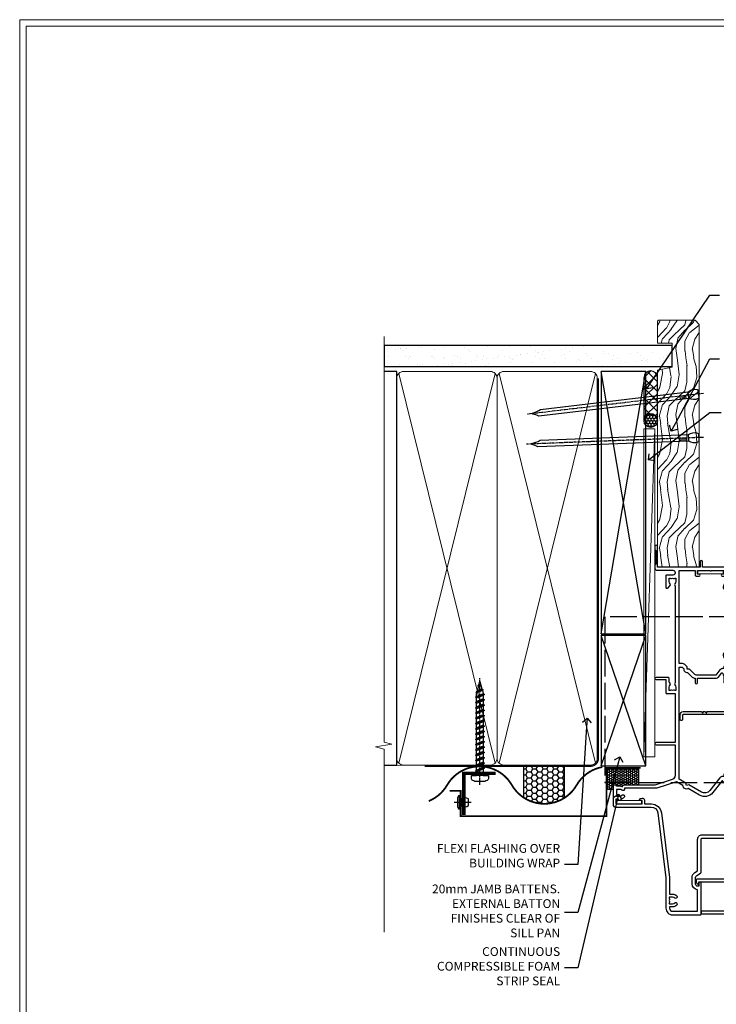
# Model space of a CAD drawing. Extents: x 2886 to 19047, y 28463 to 29865.
# Drawn here: x 16087 to 16404, y 28968 to 29416 of the extents above; entities that cross this region are included whole.
import ezdxf
from ezdxf import colors
from ezdxf.entities.mleader import LeaderData, LeaderLine
from ezdxf.math import Vec2, Vec3

# ---------------------------------------------------------------- set-up
doc = ezdxf.new("R2010")
doc.units = 0
for name, pattern in [('ACAD_ISO02W100', [15, 12, -3]), ('CENTER', [2, 1.25, -0.25, 0.25, -0.25]), ('Dashed', [564.444447, 282.222223, -282.222223])]:
    doc.linetypes.add(name, pattern=pattern)
doc.layers.get('Defpoints').update_dxf_attribs({"color": 8})
doc.layers.add('Aluminium Systems Ltd Joinery Detail', color=7, linetype='Continuous')
doc.layers.add('Aluminium Systems Ltd Notes', color=7, linetype='Continuous')
doc.layers.add('HARDWARE', color=8, linetype='Continuous', lineweight=5)
doc.layers.add('Viewport', color=7, linetype='Continuous', plot=False)
doc.styles.get("Standard").update_dxf_attribs({"font": 'arial.ttf'})

# ---------------------------------------------------------------- blocks, each defined once
blk = doc.blocks.new('Nail 75 JH')
at = {"linetype": 'CENTER'}
blk.add_line((0, 2.3), (0, -78.26), dxfattribs=at)
for p, q in [((1.5, -4.49), (-1.5, -4.49)), ((1.5, -5.73), (0.13, -5.73)), ((1.5, -6.6), (0.13, -6.6)), ((1.5, -7.47), (0.13, -7.47)), ((1.5, -8.34), (0.13, -8.34))]:
    blk.add_line(p, q)
blk.add_lwpolyline([(-1.5, -4.49, -0.247527), (-2.06, -0.36, -0.331135), (-1.58, 0), (1.58, 0, -0.331135), (2.06, -0.36, -0.247527), (1.5, -4.49), (1.5, -73.21, 0.124564), (0.28, -75.97), (-0.25, -75.97, 0.101255), (-1.5, -72.05)], format="xyb", close=True)
blk = doc.blocks.new('Vertical Profiled Metal DF F1B Liner Stacker')
at = {"layer": 'Aluminium Systems Ltd Joinery Detail'}
h = blk.add_hatch(dxfattribs=at)
h.set_pattern_fill('HONEY', color=256, scale=0.25)
h.set_pattern_definition([(9e-15, (-1360.79265, -579.3694), (1.190625, 0.68740766), [0.79375, -1.5875]), (120, (-1360.79265, -579.3694), (-1.190625, 0.68740767), [0.79375, -1.5875]), (60, (-1360.79265, -579.3694), (3e-09, 1.37481533), [-1.5875, 0.79375])])
h.paths.add_polyline_path([(131.33, 2.07, 1), (137.33, 2.07, 1)])
h = blk.add_hatch(dxfattribs=at)
h.set_pattern_fill('ANSI37', color=256)
h.set_pattern_definition([(45, (-1360.7926, -579.3694), (-2.245064, 2.245064), []), (135, (-1360.7926, -579.3694), (-2.245064, -2.245064), [])])
h.paths.add_polyline_path([(153.99, -0.93, 1), (153.99, 5.07), (134.55, 5.07, -1), (134.55, -0.93)])
at = {"layer": 'Aluminium Systems Ltd Joinery Detail', "lineweight": 5}
h = blk.add_hatch(dxfattribs=at)
h.set_pattern_fill('WOOD-3', color=256, scale=97.5, angle=30, style=0, pattern_type=2)
h.set_pattern_definition([(4.7636, (581.9365, -7171.962), (-330.0000284, -29.999746), [3.61248, -357.63537]), (348.6901, (585.5365, -7171.662), (120.0000226, -29.999929), [4.58913, -148.38147]), (315, (590.037, -7172.562), (-3e-14, -30.00001), [3.39411, -39.03228]), (313.1524, (592.4365, -7174.9621), (420.00008502, -449.99992613), [6.57951, -651.37185]), (347.0054, (596.9365, -7179.762), (-270.000023, 59.9999273), [4.00251, -396.24741]), (9e-15, (600.837, -7180.662), (30, -30), [7.5, -22.5]), (9.4623, (608.3365, -7180.662), (-150.0000232, -29.9999442), [3.64965, -178.83321]), (5.7106, (581.9365, -7180.062), (-269.9999827, -30.0000394), [3.01497, -298.48131]), (9e-15, (584.937, -7179.762), (30, -30), [4.5, -25.5]), (331.6992, (589.4365, -7179.762), (329.9998536, -180.0002662), [4.42944, -438.51525]), (307.875, (593.3365, -7181.862), (-120.0000559, 149.999973), [6.84105, -335.21157]), (320.7106, (597.5365, -7187.262), (180.0000192, -149.99998896), [4.26381, -422.11632]), (353.6598, (600.8365, -7189.962), (239.9999821, -30.0000474), [5.43324, -266.22831]), (11.8887, (606.2365, -7190.5621), (-419.99991903, -90.00031606), [5.82495, -576.66969]), (6.7098, (581.9365, -7189.362), (270.00002993, 29.99981644), [5.13516, -508.3821]), (356.6335, (587.0365, -7188.762), (479.99997966, -30.0003289), [5.10882, -505.77279]), (326.3099, (592.1365, -7189.062), (-59.999987, 30.00004), [5.40834, -102.75822]), (312.5104, (596.6365, -7192.062), (299.99972155, -330.0002602), [4.88364, -483.48096]), (345.0686, (599.9365, -7195.662), (330.00001605, -89.9999086), [4.65726, -461.06799]), (9e-15, (604.437, -7196.862), (30, -30), [3.6, -26.4]), (12.9946, (608.0365, -7196.862), (270.000023, 59.9999273), [4.00251, -396.24741]), (9e-15, (591.237, -7166.862), (30, -30), [0, -30]), (136.8476, (595.4365, -7171.3621), (449.99992613, -420.00008502), [6.57951, -651.37185]), (153.4349, (590.637, -7196.862), (-29.999975, 30.00004), [2.68329, -64.39875]), (171.8699, (588.2365, -7195.662), (-179.9999933, 29.9999807), [4.24263, -207.88938]), (203.1986, (584.0365, -7195.062), (-149.999992, -60.0000398), [2.28474, -226.18845]), (333.4349, (595.437, -7171.362), (29.999975, -30.00004), [3.35409, -63.72795]), (353.2902, (598.4365, -7172.862), (-270.00002993, 29.99981644), [5.13516, -508.3821]), (10.1247, (603.5365, -7173.4621), (509.99996369, 90.00025766), [8.53287, -844.75488]), (10.3048, (581.9365, -7168.662), (180.0000288, 29.9998463), [3.35409, -332.05608]), (344.4759, (585.2365, -7168.0621), (-330.00003074, 89.99993333), [5.60445, -554.84178]), (317.1211, (590.6365, -7169.5621), (-390.0000238, 359.9999926), [5.7315, -567.41769]), (325.3048, (594.8365, -7173.462), (299.99982777, -210.0002583), [4.74342, -469.59822]), (350.5377, (598.7365, -7176.162), (150.0000232, -29.9999442), [5.47449, -177.0084]), (6.5819, (604.1365, -7177.0621), (-510.00004314, -59.99960101), [7.85175, -777.3234]), (8.1301, (581.9365, -7176.162), (-179.9999933, -29.9999807), [4.24263, -207.88938]), (348.6901, (586.1365, -7175.562), (120.0000226, -29.999929), [4.58913, -148.38147]), (317.4896, (590.6365, -7176.462), (-330.0002602, 299.99972155), [4.88364, -483.48096]), (315, (594.237, -7179.762), (-3e-14, -30.00001), [5.51544, -36.91098]), (342.646, (598.1365, -7183.662), (-390.00006057, 119.99983507), [5.02893, -497.86272]), (3.3665, (602.9365, -7185.162), (-479.99997966, -30.0003289), [5.10882, -505.77279]), (17.1027, (608.0365, -7184.862), (300.0000519, 89.9998648), [4.08045, -403.96368]), (8.7462, (581.9365, -7183.662), (209.9999801, 30.0001259), [3.94587, -390.64251]), (345.0686, (585.8365, -7183.062), (330.00001605, -89.9999086), [4.65726, -461.06799]), (327.9946, (590.3365, -7184.262), (-149.9999683, 90.0000332), [5.6604, -277.35906]), (310.1009, (595.1365, -7187.2621), (-329.9999418, 390.00005789), [7.45185, -737.7327]), (344.0546, (599.9365, -7192.962), (-120.0000038, 29.9999967), [4.36806, -214.03524]), (6.009, (604.1365, -7194.1621), (299.99999253, 29.99997952), [5.7315, -567.41769]), (23.1986, (609.8365, -7193.562), (149.999992, 60.0000398), [2.28474, -226.18845]), (9.4623, (581.9365, -7192.662), (-150.0000232, -29.9999442), [3.64965, -178.83321]), (349.992, (585.5365, -7192.062), (329.99998664, -60.00010416), [5.17881, -512.7015]), (322.5946, (590.6365, -7192.9621), (389.99977395, -300.00029858), [6.42027, -635.60775]), (330.9454, (595.7365, -7166.862), (210.0000115, -120.0000008), [3.08868, -305.78022]), (349.2157, (598.4365, -7168.3621), (-479.9999851, 90.0000165), [6.41328, -634.91349]), (7.125, (604.7365, -7169.562), (-210.0000114, -29.9999485), [7.25604, -234.6117])])
h.paths.add_polyline_path([(179.9, -18.14), (178.02, -19.91), (67.77, -19.91), (67.77, -1.03), (157.41, -1.03), (158.75, -7.7), (169.62, -7.7), (169.62, -1.03), (179.46, -1.03), (179.9, -1.45)])
blk.add_line((-18.4, 5.19, 1), (130.61, 0.17), dxfattribs=at)
at = {"layer": 'Aluminium Systems Ltd Joinery Detail'}
for p, q in [((134.55, 5.07, -1), (153.99, 5.07, -1)), ((134.55, -0.93, -1), (153.99, -0.93, -1))]:
    blk.add_line(p, q, dxfattribs=at)
at = {"layer": 'Aluminium Systems Ltd Joinery Detail', "lineweight": 5, "elevation": 1}
blk.add_lwpolyline([(-18.4, 5.19), (130.61, 5.19), (130.61, 0.17), (-18.4, 0.17)], close=True, dxfattribs=at)
at = {"layer": 'Aluminium Systems Ltd Joinery Detail', "lineweight": 5}
blk.add_lwpolyline([(179.56, -1.03), (169.62, -1.03), (169.62, -7.7), (158.75, -7.7), (157.41, -1.03), (67.77, -1.03), (67.77, -19.91), (178.12, -19.91), (180, -18.14), (180, -1.45)], close=True, dxfattribs=at)
at = {"layer": 'Aluminium Systems Ltd Joinery Detail'}
blk.add_circle((134.33, 2.07, -1), 3, dxfattribs=at)
for centre in [(134.55, 2.07, -1), (153.99, 2.07, -1)]:
    blk.add_arc(centre, 3, 270, 90, dxfattribs=at)
for p, rotation in [((126.72, -19.68, 1), 182.1933209426319), ((146.53, -19.59, 1), 186.7683232742153)]:
    blk.add_blockref('Nail 75 JH', p, dxfattribs=dict(at, rotation=rotation))
blk = doc.blocks.new('_Open90')
at = {"color": 0, "linetype": 'ByBlock', "lineweight": -2}
for p, q in [((0, 0), (-1, 0)), ((-0.5, 0.5), (0, 0)), ((0, 0), (-0.5, -0.5))]:
    blk.add_line(p, q, dxfattribs=at)
blk = doc.blocks.new('Rivet')
at = {"linetype": 'CENTER'}
blk.add_line((0, 2.5), (0, -5.5), dxfattribs=at)
blk.add_line((-1.5, -0.8), (1.5, -0.8))
blk.add_lwpolyline([(1.5, 1), (-1.5, 1, 0.181467), (-3, 0.5), (-3, 0), (3, 0), (3, 0.5, 0.181467)], format="xyb", close=True)
blk.add_lwpolyline([(-1.5, 0), (-1.5, -0.8, 0.3125), (-1.5, -4), (1.5, -4, 0.3125), (1.5, -0.8), (1.5, 0)], format="xyb")
blk = doc.blocks.new('WS8G50Pan')
for p, q in [((-2.05, -0.82), (0.75, 0)), ((-1.49, 0), (1.49, 0)), ((-2.05, -3.21), (2.05, -2.01)), ((-2.05, -5.6), (2.05, -4.4)), ((-1.49, -2.79), (1.49, -1.6)), ((-1.49, -3.62), (1.49, -2.43)), ((-1.49, -5.19), (1.49, -3.99)), ((-2.05, -7.99), (2.05, -6.8)), ((-1.49, -6.01), (1.49, -4.82)), ((-1.49, -7.58), (1.49, -6.38)), ((-1.49, -8.4), (1.49, -7.21)), ((-1.49, -9.97), (1.49, -8.77)), ((-2.05, -10.38), (2.05, -9.19)), ((-2.05, -12.77), (2.05, -11.58)), ((-1.49, -10.8), (1.49, -9.6)), ((-1.49, -12.36), (1.49, -11.16)), ((-1.49, -13.19), (1.49, -11.99)), ((-2.05, -15.17), (2.05, -13.97)), ((-2.05, -17.56), (2.05, -16.36)), ((-1.49, -14.75), (1.49, -13.56)), ((-1.49, -15.58), (1.49, -14.38)), ((-1.49, -17.14), (1.49, -15.95)), ((-1.49, -17.97), (1.49, -16.78)), ((-2.05, -19.95), (2.05, -18.75)), ((-2.05, -22.34), (2.05, -21.15)), ((-1.49, -19.54), (1.49, -18.34)), ((-1.49, -20.36), (1.49, -19.17)), ((-1.49, -21.93), (1.49, -20.73)), ((-1.49, -22.75), (1.49, -21.56)), ((-2.05, -24.73), (2.05, -23.54)), ((-2.05, -27.12), (2.05, -25.93)), ((-1.49, -24.32), (1.49, -23.12)), ((-1.49, -25.15), (1.49, -23.95)), ((-1.49, -26.71), (1.49, -25.51)), ((-1.49, -27.54), (1.49, -26.34)), ((-2.05, -29.52), (2.05, -28.32)), ((-2.05, -31.91), (2.05, -30.71)), ((-1.49, -29.1), (1.49, -27.91)), ((-1.49, -29.93), (1.49, -28.73)), ((-1.49, -31.49), (1.49, -30.3)), ((-1.49, -32.32), (1.49, -31.13)), ((-2.05, -34.3), (2.05, -33.1)), ((-2.05, -36.69), (2.05, -35.5)), ((-1.49, -33.89), (1.49, -32.69)), ((-1.49, -34.71), (1.49, -33.52)), ((-1.49, -36.28), (1.49, -35.08)), ((-1.49, -37.1), (1.49, -35.91)), ((-1.43, -38.9), (1.77, -37.97)), ((-1.12, -38.52), (1.39, -37.51)), ((-0.92, -39.27), (1.14, -38.44)), ((-0.23, -40.94), (0.77, -40.65))]:
    blk.add_line(p, q)
at = {"linetype": 'CENTER'}
blk.add_line((0, 4.32), (0, -44.21), dxfattribs=at)
blk.add_lwpolyline([(-1.49, 0), (-3.89, 0), (-3.89, 1.21, -0.269448), (-3.24, 2.32, -0.057509), (-2.24, 2.75, -0.072181), (-1.76, 2.82), (1.76, 2.82, -0.072181), (2.24, 2.75, -0.057509), (3.24, 2.32, -0.269448), (3.89, 1.21), (3.89, 0), (1.49, 0), (1.49, -1.6), (2.05, -2.01), (1.49, -2.43), (1.49, -3.99), (2.05, -4.4), (1.49, -4.82), (1.49, -6.38), (2.05, -6.8), (1.49, -7.21), (1.49, -8.77), (2.05, -9.19), (1.49, -9.6), (1.49, -11.16), (2.05, -11.58), (1.49, -11.99), (1.49, -13.56), (2.05, -13.97), (1.49, -14.38), (1.49, -15.95), (2.05, -16.36), (1.49, -16.78), (1.49, -18.34), (2.05, -18.75), (1.49, -19.17), (1.49, -20.73), (2.05, -21.15), (1.49, -21.56), (1.49, -23.12), (2.05, -23.54), (1.49, -23.95), (1.49, -25.51), (2.05, -25.93), (1.49, -26.34), (1.49, -27.91), (2.05, -28.32), (1.49, -28.73), (1.49, -30.3), (2.05, -30.71), (1.49, -31.13), (1.49, -32.69), (2.05, -33.1), (1.49, -33.52), (1.49, -35.08), (2.05, -35.5), (1.49, -35.91), (1.49, -37.13), (1.39, -37.51), (1.77, -37.97), (1.14, -38.44), (0.67, -40.19), (0.77, -40.65), (0.43, -41.12), (0, -42.71), (-0.92, -39.27), (-1.43, -38.9), (-1.12, -38.52), (-1.49, -37.13), (-1.49, -37.1), (-2.05, -36.69), (-1.49, -36.28), (-1.49, -34.71), (-2.05, -34.3), (-1.49, -33.89), (-1.49, -32.32), (-2.05, -31.91), (-1.49, -31.49), (-1.49, -29.93), (-2.05, -29.52), (-1.49, -29.1), (-1.49, -27.54), (-2.05, -27.12), (-1.49, -26.71), (-1.49, -25.15), (-2.05, -24.73), (-1.49, -24.32), (-1.49, -22.75), (-2.05, -22.34), (-1.49, -21.93), (-1.49, -20.36), (-2.05, -19.95), (-1.49, -19.54), (-1.49, -17.97), (-2.05, -17.56), (-1.49, -17.14), (-1.49, -15.58), (-2.05, -15.17), (-1.49, -14.75), (-1.49, -13.19), (-2.05, -12.77), (-1.49, -12.36), (-1.49, -10.8), (-2.05, -10.38), (-1.49, -9.97), (-1.49, -8.4), (-2.05, -7.99), (-1.49, -7.58), (-1.49, -6.01), (-2.05, -5.6), (-1.49, -5.19), (-1.49, -3.62), (-2.05, -3.21), (-1.49, -2.79), (-1.49, -1.23), (-2.05, -0.82), (-1.49, -0.4)], format="xyb", close=True)
for points in [[(-1.49, -0.4), (0.75, 0), (-1.49, -1.23)], [(0.67, -40.19), (-0.23, -40.94), (0.43, -41.12)]]:
    blk.add_lwpolyline(points)
blk = doc.blocks.new('Vertical Profiled Metal DF Jamb F1B Awning')
at = {"layer": 'Aluminium Systems Ltd Joinery Detail'}
h = blk.add_hatch(dxfattribs=at)
h.set_pattern_fill('HONEY', color=256, scale=0.5)
h.set_pattern_definition([(0, (-143.198, -378.8366), (2.38125, 1.374815), [1.5875, -3.175]), (120, (-143.198, -378.8366), (-2.38125, 1.374815), [1.5875, -3.175]), (60, (-143.198, -378.8366), (5e-09, 2.74963), [-3.175, 1.5875])])
h.paths.add_polyline_path([(-207.03, -335.18), (-207.03, -349.74, 0.295081), (-188.57, -349.97), (-188.57, -335.18)])
h = blk.add_hatch(dxfattribs=at)
h.set_pattern_fill('HONEY', color=256, scale=0.2)
h.set_pattern_definition([(0, (-1173.9753, -707.6041), (0.9525, 0.54992613), [0.635, -1.27]), (120, (-1173.9753, -707.6041), (-0.9525, 0.54992613), [0.635, -1.27]), (60, (-1173.9753, -707.6041), (2e-09, 1.09985226), [-1.27, 0.635])])
h.paths.add_polyline_path([(-161.01, -344.08), (-154.77, -344.08), (-154.79, -336.48), (-168.81, -336.48), (-168.81, -346.09), (-166.31, -346.09), (-166.31, -344.58), (-166.17, -344.22), (-165.81, -344.08), (-165.31, -344.08), (-164.96, -344.22), (-164.81, -344.58), (-164.81, -344.68), (-163.31, -344.68), (-162.36, -344.84), (-161.77, -344.28)])
for p, q in [((-207.03, -335.18, -0.15), (-207.03, -349.74, -0.15)), ((-188.57, -335.18, -0.15), (-188.57, -349.97, -0.15))]:
    blk.add_line(p, q, dxfattribs=at)
at = {"layer": 'Aluminium Systems Ltd Joinery Detail', "const_width": 0.8, "elevation": -0.15}
blk.add_lwpolyline([(-171.23, -335.86, 0.220073), (-182.9, -344.08, -0.57735), (-212.35, -344.08, 0.57735), (-241.79, -344.08, -0.167305), (-250.14, -351.34)], format="xyb", dxfattribs=at)
at = {"layer": 'Aluminium Systems Ltd Joinery Detail', "elevation": -0.15}
for points, const_width in [([(-240.65, -346.74), (-235.65, -346.74), (-235.65, -358.26), (-169.32, -358.26), (-169.32, -336.22), (-153.82, -336.22)], 0.8), ([(-219.65, -338.76), (-234.2, -338.76), (-234.2, -357.66)], 1.6)]:
    blk.add_lwpolyline(points, dxfattribs=dict(at, const_width=const_width))
blk.add_lwpolyline([(-166.31, -346.09), (-168.81, -346.09), (-168.81, -336.48), (-154.79, -336.48), (-154.77, -344.08)], dxfattribs=at)
at = {"layer": 'Aluminium Systems Ltd Joinery Detail'}
for name, p, rotation in [('WS8G50Pan', (-226.88, -339.65, -0.15), 180), ('Rivet', (-236.1, -351.9, -0.15), 90)]:
    blk.add_blockref(name, p, dxfattribs=dict(at, rotation=rotation))
blk = doc.blocks.new('Page Layout')
at = {"layer": 'Aluminium Systems Ltd Joinery Detail', "color": 8, "lineweight": 5}
blk.add_lwpolyline([(0, 730.13), (0, 0), (553.08, 0), (553.08, 730.13)], close=True, dxfattribs=at)
blk = doc.blocks.new('BS020-Comp')
blk.add_lwpolyline([(0.4, -0.85), (-0.35, -0.85), (-0.35, -0.36, 0.221673), (-0.44, -0.17, -0.187564), (-1.14, 1.1), (-1.45, 3.52, 0.936585), (-2.45, 3.45), (-2.45, 1.36, 0.241598), (-0.75, -1.95, 0.241598), (-2.45, -5.26), (-2.45, -7.35, 0.936585), (-1.45, -7.42), (-1.14, -5, -0.187564), (-0.44, -3.73, 0.221673), (-0.35, -3.54), (-0.35, -3.05), (0.4, -3.05)], format="xyb", close=True)
blk.add_lwpolyline([(0.4, -3.05), (1.15, -3.05), (1.15, -4.1, 0.414214), (1.4, -4.35), (1.7, -4.35, 0.414214), (1.95, -4.1), (1.95, 0.2, 0.414214), (1.7, 0.45), (1.4, 0.45, 0.414214), (1.15, 0.2), (1.15, -0.85), (0.4, -0.85)], format="xyb")
blk = doc.blocks.new('GW040')
blk.add_lwpolyline([(-0.25, 2.35), (0.2, 2.35), (0.2, -0.2), (-0.35, -0.2, 0.609409), (-0.55, -0.59), (0.2, -1.65), (0.2, -7.52, 0.702362), (0.91, -7.77), (2.76, -5.94), (5.07, -4, 0.8391), (4.73, -3.4), (2.76, -4.12), (2.76, -2.82), (5.07, -0.88, 0.8391), (4.73, -0.28), (2.76, -1), (2.76, 0.58, -0.334595), (4.21, 2.5), (4.66, 2.63, 0.310508), (4.8, 2.8), (4.9, 3.93, 0.452117), (4.69, 4.15, 0.058319), (-0.46, 3.34, 0.336231), (-0.75, 2.95), (-0.75, 2.85, 0.414214)], format="xyb", close=True)
blk = doc.blocks.new('PB69750-4B')
for p, q in [((-1.75, 0.5), (-3.32, 7.32)), ((-1.43, 0.5), (-2.72, 7.38)), ((-1.11, 0.5), (-2.12, 7.43)), ((-0.8, 0.5), (-1.52, 7.46)), ((-0.48, 0.5), (-0.91, 7.49)), ((-0.16, 0.5), (-0.3, 7.5)), ((0.16, 0.5), (0.3, 7.5)), ((0.48, 0.5), (0.91, 7.49)), ((0.8, 0.5), (1.52, 7.46)), ((1.11, 0.5), (2.12, 7.43)), ((1.43, 0.5), (2.72, 7.38)), ((1.75, 0.5), (3.32, 7.32))]:
    blk.add_line(p, q)
blk.add_lwpolyline([(-3.45, 0), (3.45, 0), (3.45, 0.5), (-3.45, 0.5)], close=True)
blk = doc.blocks.new('SH270B')
blk.add_blockref('PB69750-4B', (0, 0))
blk = doc.blocks.new('10P313')
for points in [[(-4.25, 76.39, -0.377964), (-4.25, 76.91), (-4.25, 82.9), (-5.25, 82.9, -0.414214), (-5.45, 83.1), (-5.45, 83.21, -0.211645), (-5.38, 83.36), (-4.45, 84.21), (-4.45, 84.25), (-5.25, 84.25, -0.414214), (-5.45, 84.45), (-5.45, 84.95, -0.414214), (-5.25, 85.15), (-4.25, 85.15), (-4.25, 85.95, -0.414214), (-4.05, 86.15), (-2.95, 86.15, -0.414214), (-2.75, 85.95), (-2.75, 0.15, -0.058283), (-3.51, -6.31, -0.34754), (-5.45, -7.85), (-5.75, -7.85, -0.606362), (-6.41, -6.59, 0.276293), (-5.54, 5.67, 0.282706), (-7.95, 7.15), (-33.95, 7.15, 0.282706), (-36.36, 5.67, 0.276293), (-35.49, -6.59, -0.606362), (-36.15, -7.85), (-36.45, -7.85, -0.34754), (-38.39, -6.31, -0.058283), (-39.15, 0.15), (-39.15, 85.85, -0.414214), (-38.85, 86.15), (-35.95, 86.15, -0.414214), (-35.45, 85.65), (-35.45, 84.35, -1), (-36.35, 84.35), (-36.35, 85.15), (-37.85, 85.15), (-37.85, 79.65), (-36.35, 79.65), (-36.35, 80.45, -1), (-35.45, 80.45), (-35.45, 79.65, -0.414214), (-36.45, 78.65), (-37.85, 78.65), (-37.85, 77.04, -0.774597), (-37.85, 76.26), (-37.85, 71.15), (-37.65, 66.15), (-4.75, 66.15, 0.414214), (-4.25, 66.65)], [(-7.95, 8.75), (-33.95, 8.75, 0.210995), (-37.13, 7.35, -0.685082), (-37.65, 7.55), (-37.65, 64.15, -0.414214), (-37.15, 64.65), (-4.75, 64.65, -0.414214), (-4.25, 64.15), (-4.25, 7.55, -0.685082), (-4.77, 7.35, 0.210995)]]:
    blk.add_lwpolyline(points, format="xyb", close=True)
blk = doc.blocks.new('10C303')
blk.add_lwpolyline([(-16.75, 0.6), (-16.75, -20, -0.414214), (-17.25, -20.5), (-18.12, -20.5, -0.198912), (-18.47, -20.35), (-19.06, -19.76, -0.668179), (-18.85, -19.25), (-18.15, -19.25, 0.414214), (-17.95, -19.05), (-17.95, 0.6), (-31.25, 0.6), (-31.25, -18, -0.414214), (-31.45, -18.2), (-32.25, -18.2, -0.414214), (-32.45, -18), (-32.45, 1.6, -0.414214), (-32.25, 1.8), (-0.75, 1.8, -0.414214), (-0.55, 1.6), (-0.55, -4.6, -1), (-1.75, -4.6), (-1.75, 0.6)], format="xyb", close=True)
blk = doc.blocks.new('GT001')
blk.add_lwpolyline([(0.05, 11.75), (1.45, 11.75), (1.45, 0.25), (0.05, 0.25)], close=True)
blk = doc.blocks.new('10C301')
for p, q in [((1.05, 0.27), (-0.16, -0.94)), ((0.5, 1.65), (0.5, 1.35)), ((41.25, 2.15), (0.65, 2.15)), ((1, 0.85), (1.05, 0.85)), ((1.05, 0.85), (1.05, 0.27)), ((1.95, 0.27), (1.95, 0.75)), ((1.95, 0.75), (27.2, 0.75)), ((27.5, 0.45), (27.5, -26.05)), ((28.8, -15.25), (28.8, 0.45)), ((29.1, 0.75), (40.4, 0.75)), ((40.4, 0.75), (40.4, -0.08)), ((41.4, -0.23), (41.4, 1.65)), ((-0.21, -1.3), (0.56, -2.64)), ((0.8, -1.25), (1.69, -0.36)), ((1.34, -2.19), (0.8, -1.25)), ((41.35, -3.45), (40.12, -5.58)), ((40.69, -0.79), (41.35, -1.45)), ((40.9, -6.03), (42.21, -3.76)), ((41.35, -1.45), (41.35, -3.45)), ((42.16, -0.99), (41.4, -0.23)), ((42.25, -3.61), (42.25, -1.2)), ((28.2, -15.55), (28.2, -15.25)), ((28.2, -15.25), (28.8, -15.25)), ((28.8, -16.15), (28.2, -15.55)), ((28.2, -17.25), (28.2, -16.95)), ((28.2, -16.95), (28.8, -16.95)), ((28.8, -17.85), (28.2, -17.25)), ((28.8, -16.95), (28.8, -16.15)), ((28.8, -26.05), (28.8, -17.85)), ((27.2, -26.35), (25.2, -26.35)), ((25.2, -27.35), (27.5, -27.35))]:
    blk.add_line(p, q)
for centre, radius, start, end in [((0.65, 1.95), 0.2, 90, 199.4712), ((-0.2, 1.65), 0.7, 360, 19.4712), ((1, 1.35), 0.5, 180, 270), ((1.05, 0.27), 0.9, 315, 0), ((27.2, 0.45), 0.3, 0, 90), ((29.1, 0.45), 0.3, 90, 180), ((41.25, 1.95), 0.2, 340.5288, 90), ((42.1, 1.65), 0.7, 160.5288, 180), ((-1.71, -4.44), 0.3, 83.7703, 202.9467), ((-1.45, -2.05), 2.1, 263.7703, 343.638), ((-1.45, -2.05), 3, 275.2159, 343.638), ((0.05, -1.15), 0.3, 135, 210), ((0.56, -2.64), 0.9, 343.638, 30), ((41.4, -0.08), 1, 180, 225), ((41.95, -1.2), 0.3, 0, 45), ((41.95, -3.61), 0.3, 330, 0), ((-1.25, -4.24), 0.8, 202.9467, 275.2159), ((40.51, -5.8), 0.45, 150, 330), ((25.2, -26.85), 0.5, 90, 270), ((27.2, -26.05), 0.3, 270, 0), ((27.5, -26.05), 1.3, 270, 0)]:
    blk.add_arc(centre, radius, start, end)
blk = doc.blocks.new('10F304-22585')
at = {"flags": 128}
for points in [[(109.66, 9.8, -0.198401), (108.63, 10.3), (106, 10.3, -0.414214), (105, 11.3), (105, 12.45, -1), (105.9, 12.45), (105.9, 11.3), (108.25, 11.3), (108.25, 12.75, -1), (108.25, 14.05), (108.25, 16.25, -1), (108.25, 17.55), (108.25, 19), (105.9, 19), (105.9, 17.85, -1), (105, 17.85), (105, 19.5, -0.414214), (105.5, 20), (112.5, 20, -0.414214), (113, 19.5), (113, 17.85, -1), (112.1, 17.85), (112.1, 19), (109.75, 19), (109.75, 17.55, -1), (109.75, 16.25), (109.75, 14.05, -1), (109.75, 12.75), (109.75, 11.3), (112.1, 11.3), (112.1, 12.45, -1), (113, 12.45), (113, 10.5, -0.414214), (112.8, 10.3), (111.9, 10.3), (111.9, 9.71, -0.230868), (111.32, 8.53), (109, 6.71), (109, -2.22, 0.198912), (109.29, -2.93), (111.64, -5.28), (111.64, -6.41), (112.77, -6.41), (113.81, -7.45, -0.198912), (114.25, -8.51), (114.25, -10), (156.5, -10), (156.5, -2.7), (154.5, -2.7, -0.414214), (154, -2.2), (154, -0.9, -1), (154.8, -0.9), (154.8, -1.7), (156.5, -1.7), (156.5, 3.9, -0.499995), (156.5, 4.7), (156.5, 10.3), (154.8, 10.3), (154.8, 9.5, -1), (154, 9.5), (154, 12.45, -1), (154.9, 12.45), (154.9, 11.3), (156.6, 11.3), (156.6, 19), (154.9, 19), (154.9, 17.85, -1), (154, 17.85), (154, 19.5, -0.414214), (154.5, 20), (157.5, 20, -0.414214), (158, 19.5), (158, 0.6), (160.5, 0.6, -1), (160.5, -0.4), (158, -0.4), (158, -19.8), (167.4, -19.8, -1), (167.4, -21), (166.12, -21, -0.198912), (165.91, -20.91), (165.6, -20.6), (159.4, -20.6), (159.09, -20.91, -0.198912), (158.88, -21), (157.6, -21, -0.414214), (156.6, -20), (156.6, -12.8, 0.414214), (155.6, -11.8), (155.4, -11.8, 0.414214), (154.4, -12.8), (154.4, -15.7, -0.414214), (154.1, -16), (148.8, -16, -0.414214), (148.5, -15.7), (148.5, -15.41, -0.199518), (148.65, -15.05), (149.55, -14.15, -0.395302), (150.51, -14.13, 0.182676), (151.5, -14.5), (153, -14.5), (153, -14.13, -0.241744), (152.91, -13.5, 0.171573), (152.91, -12.5, -0.241744), (153, -11.87), (153, -11.5), (151.5, -11.5, 0.182676), (150.51, -11.88, -0.421411), (149.51, -11.8), (105.49, -11.8, -0.421411), (104.49, -11.88, 0.182676), (103.5, -11.5), (102, -11.5), (102, -11.87, -0.241744), (102.09, -12.5, 0.171573), (102.09, -13.5, -0.241744), (102, -14.13), (102, -14.5), (103.5, -14.5, 0.182676), (104.49, -14.13, -0.395302), (105.45, -14.15), (105.8, -14.5), (107.4, -14.5, -0.414214), (107.9, -15), (107.9, -20.5, -1), (106.9, -20.5), (106.9, -16), (100.9, -16, -0.414214), (100.6, -15.7), (100.6, -11.8), (78.3, -11.8), (78.3, -20.45, -1), (77.2, -20.45), (77.2, -11.8), (63.41, -11.8, 0.325988), (61.5, -13.19), (59, -21), (59, -34.68, -0.260614), (58.24, -36.04, -0.084234), (58.4, -37), (58.4, -38.5), (58.5, -38.5, -0.414214), (59, -39), (59, -39.5, -0.414214), (58.5, -40), (50, -40, -0.414214), (49, -39), (49, -22.65, 0.378866), (46.37, -19.68), (16.73, -16.04, 0.030553), (16.12, -16), (3, -16, -0.414214), (0, -13), (0, -0.3, -0.414214), (0.3, 0), (14.5, 0, -1), (14.5, -1), (13, -1), (13, -1.5, 0.414214), (14, -2.5), (16.98, -2.5, 0.267949), (17.85, -2), (18.86, -0.25, -0.267949), (19.29, 0), (34.3, 0, 0.414214), (34.8, 0.5), (34.8, 12.5), (33.5, 12.5, -0.414214), (32.5, 13.5), (32.5, 14.3, -1), (33.4, 14.3), (33.4, 13.5), (34.9, 13.5), (34.9, 19), (33.4, 19), (33.4, 18.2, -1), (32.5, 18.2), (32.5, 19.5, -0.414214), (33, 20), (63.5, 20, -0.414214), (64, 19.5), (64, 17.85, -1), (63.1, 17.85), (63.1, 19), (61.4, 19), (61.4, 11.3), (63.1, 11.3), (63.1, 12.45, -1), (64, 12.45), (64, 10.5, -0.414214), (63.8, 10.3), (62.9, 10.3), (62.9, 9.71, -0.230868), (62.32, 8.53), (56.51, 3.99, 0.373885), (55.76, 0.12), (59.04, -5.56), (58.75, -6.66), (59.84, -6.95), (61.6, -10), (112.55, -10), (112.55, -8.59), (111.86, -7.9, -0.5), (110.16, -6.2), (108.09, -4.13, -0.198912), (107.5, -2.71), (107.5, -2.7), (105.5, -2.7, -1), (105.5, -1.7), (107.5, -1.7), (107.5, 6.71, -0.230868), (108.08, 7.9), (109.83, 9.27, 0.691772)], [(46.36, -18.06), (16.92, -14.45, 0.030553), (16.12, -14.4), (9.4, -14.4), (9.4, -13, 0.182676), (8.68, -11.08, 1), (7.63, -12.01, -0.182676), (8, -13), (8, -14.5), (7.63, -14.5, 0.241744), (7, -14.41, -0.171573), (6, -14.41, 0.241744), (5.37, -14.5), (5, -14.5), (5, -13, -0.182676), (5.38, -12.01, 1), (4.33, -11.08, 0.182676), (3.6, -13), (3.6, -14.4), (3, -14.4, -0.414214), (1.6, -13), (1.6, -1.6), (11.4, -1.6, 0.40299), (14, -4.1), (16.98, -4.1, 0.267949), (19.23, -2.8), (19.92, -1.6), (34.3, -1.6, 0.414214), (36.4, 0.5), (36.4, 18.4), (59.8, 18.4), (59.8, 11.3, 0.289788), (60.71, 9.85, -0.557988), (60.77, 9.35), (55.52, 5.25, 0.373885), (54.37, -0.68), (57.36, -5.86, 0.57735), (58.75, -8.26), (60.46, -11.22), (57.6, -20.13), (57.6, -34.68, -0.499277), (57.34, -34.87, 0.750393), (56.63, -36.01, -0.182676), (57, -37), (57, -38.5), (56.63, -38.5, 0.241744), (56, -38.41, -0.171573), (55, -38.41, 0.241744), (54.37, -38.5), (54, -38.5), (54, -37, -0.182676), (54.38, -36.01, 1), (53.33, -35.08, 0.138234), (52.64, -36.5), (52.4, -36.5, 1), (52.4, -37.5), (52.6, -37.5), (52.6, -38.8), (50.4, -38.8), (50.4, -26.8), (52.02, -26.8), (51.91, -27.41, 1), (52.89, -27.59), (53.02, -26.86, 0.466308), (52.13, -25.8), (50.4, -25.8), (50.4, -22.63, 0.378866)]]:
    blk.add_lwpolyline(points, format="xyb", close=True, dxfattribs=at)
blk = doc.blocks.new('F1 STKD Projected Jamb')
h = blk.add_hatch()
h.set_pattern_fill('ANSI37', color=251, scale=12)
h.set_pattern_definition([(45, (11.385, 0.2), (-1.06066, 1.06066), []), (135, (11.385, 0.2), (-1.06066, -1.06066), [])])
edge = h.paths.add_edge_path()
edge.add_line((110.11, -97.81), (110.11, -81.81))
edge.add_line((110.11, -81.81), (107.11, -81.81))
edge.add_line((107.11, -81.81), (106.11, -80.81))
edge.add_arc((66.11, -89.81), 41, -12.6804, 12.6804, ccw=False)
edge.add_line((106.11, -98.81), (107.11, -97.81))
edge.add_line((107.11, -97.81), (110.11, -97.81))
for p, q in [((107.11, -77.81), (106.11, -78.81)), ((106.11, -78.81), (106.11, -80.81)), ((134.82, -77.81), (107.11, -77.81)), ((106.11, -80.81), (107.11, -81.81)), ((107.11, -81.81), (134.82, -81.81)), ((107.11, -97.81), (106.11, -98.81)), ((134.82, -97.81), (107.11, -97.81)), ((106.11, -98.81), (106.11, -100.81)), ((106.11, -100.81), (107.11, -101.81)), ((107.11, -101.81), (134.82, -101.81))]:
    blk.add_line(p, q)
at = {"color": 4}
for p, q in [((107.11, -78.81), (134.82, -78.81)), ((107.11, -79.81), (134.82, -79.81)), ((107.11, -80.81), (134.82, -80.81)), ((107.11, -98.81), (134.82, -98.81)), ((107.11, -99.81), (134.82, -99.81)), ((107.11, -100.81), (134.82, -100.81))]:
    blk.add_line(p, q, dxfattribs=at)
at = {"color": 251}
for p, q in [((116.11, -81.81), (110.11, -97.81)), ((116.11, -97.81), (110.11, -81.81))]:
    blk.add_line(p, q, dxfattribs=at)
blk.add_lwpolyline([(110.11, -81.81), (110.11, -97.81), (116.11, -97.81), (116.11, -81.81)], close=True)
blk.add_arc((66.11, -89.81), 41, 347.3196, 12.6804)
at = {"layer": 'Aluminium Systems Ltd Joinery Detail'}
for p, q in [((33.61, -64.81), (134.82, -64.81)), ((117.91, -71.11), (134.82, -71.11)), ((117.91, -71.11), (134.82, -71.11)), ((87.81, -107.51), (134.82, -107.51)), ((117.81, -107.51), (134.82, -107.51)), ((14.31, -222.31), (134.82, -222.31))]:
    blk.add_line(p, q, dxfattribs=at)
at = {"layer": 'Aluminium Systems Ltd Joinery Detail', "linetype": 'Continuous', "lineweight": 9}
blk.add_lwpolyline([(134.82, -234.76), (134.82, -92.37), (137.68, -91.51), (132.04, -91.26), (134.82, -90.35), (134.82, -44.98)], dxfattribs=at)
at = {"color": 0, "xscale": -1, "rotation": 270}
blk.add_blockref('10F304-22585', (14.11, -222.81), dxfattribs=at)
at = {"xscale": -1, "rotation": 270}
for name, p in [('10P313', (31.96, -68.36)), ('10C301', (31.96, -159.26)), ('10C303', (32.31, -189.86))]:
    blk.add_blockref(name, p, dxfattribs=at)
at = {"layer": 'HARDWARE', "xscale": -1}
for name, p, rotation in [('GT001', (12.41, -67.91), 270), ('SH270B', (29.26, -66.31), 180), ('GT001', (-24.69, -172.35), 270)]:
    blk.add_blockref(name, p, dxfattribs=dict(at, rotation=rotation))
at = {"layer": 'HARDWARE', "transparency": 33554687, "xscale": -1, "rotation": 180}
blk.add_blockref('SH270B', (29.26, -66.31), dxfattribs=at)
at = {"layer": 'HARDWARE', "rotation": 270}
for name, p in [('GW040', (114.76, -73.61)), ('BS020-Comp', (116.31, -104.26))]:
    blk.add_blockref(name, p, dxfattribs=at)
at = {"layer": 'HARDWARE', "transparency": 33554687}
blk.add_blockref('SH270B', (29.26, -112.31), dxfattribs=at)
blk = doc.blocks.new('180mm Framing Jamb CC')
at = {"layer": 'Aluminium Systems Ltd Joinery Detail'}
h = blk.add_hatch(dxfattribs=at)
h.set_pattern_fill('AR-SAND', color=256, scale=0.15)
h.set_pattern_definition([(37.5, (3.139, 145.872), (-0.24, 7.3412), [0, -5.7912, 0, -6.477, 0, -6.19125]), (7.5, (3.139, 145.872), (6.74285, 10.7524), [0, -3.1242, 0, -5.2197, 0, -2.00025]), (327.5, (-1.547, 145.872), (11.86489, 0.02156), [0, -1.905, 0, -6.858, 0, -8.9535]), (317.5, (-1.547, 145.872), (11.45335, 3.34394), [0, -0.9525, 0, -4.4958, 0, -5.1435])])
h.paths.add_polyline_path([(3.14, 266.85), (3.14, 257.36), (134.03, 257.36), (134.03, 266.85)])
at = {"layer": 'Aluminium Systems Ltd Joinery Detail', "lineweight": 5}
for p, q in [((9.7, 254.16), (53.5, 77.03)), ((9.7, 77.03), (53.5, 254.16)), ((55.28, 254.16), (99.08, 77.03)), ((55.28, 77.03), (99.08, 254.16))]:
    blk.add_line(p, q, dxfattribs=at)
at = {"layer": 'Aluminium Systems Ltd Joinery Detail', "linetype": 'Dashed'}
for p, q in [((101.69, 135.74), (122.09, 255.05)), ((122.09, 135.74), (101.69, 255.05)), ((101.69, 75.83), (122.09, 135.1)), ((122.09, 75.83), (101.69, 135.1))]:
    blk.add_line(p, q, dxfattribs=at)
at = {"layer": 'Aluminium Systems Ltd Joinery Detail', "linetype": 'Continuous', "lineweight": 5, "ltscale": 0.12, "elevation": 1}
blk.add_lwpolyline([(3.14, 270.94), (3.14, 86.59), (6.57, 85.68), (-0.85, 84.42), (3.14, 83.38), (3.14, 0.25)], dxfattribs=at)
at = {"layer": 'Aluminium Systems Ltd Joinery Detail'}
blk.add_lwpolyline([(3.14, 257.36), (134.03, 257.36), (134.03, 266.85), (3.14, 266.85)], close=True, dxfattribs=at)
blk.add_lwpolyline([(3.14, 76.14), (8.81, 76.14), (8.81, 255.05), (3.14, 255.05)], dxfattribs=at)
at = {"layer": 'Aluminium Systems Ltd Joinery Detail', "linetype": 'Dashed', "lineweight": 5, "ltscale": 0.01, "const_width": 0.25, "elevation": 0.25}
blk.add_lwpolyline([(3.81, 75.99), (96.93, 75.99, 0.41757), (100.11, 79.14), (100.11, 251.99)], format="xyb", dxfattribs=at)
at = {"layer": 'Aluminium Systems Ltd Joinery Detail', "lineweight": 5}
for points in [[(8.81, 79.18, 0.414214), (11.85, 76.14), (51.35, 76.14, 0.414214), (54.39, 79.18), (54.39, 252.01, 0.414214), (51.35, 255.05), (11.85, 255.05, 0.414214), (8.81, 252.01)], [(54.39, 79.18, 0.414214), (57.43, 76.14), (96.93, 76.14, 0.414214), (99.97, 79.18), (99.97, 252.01, 0.414214), (96.93, 255.05), (57.43, 255.05, 0.414214), (54.39, 252.01)]]:
    blk.add_lwpolyline(points, format="xyb", close=True, dxfattribs=at)
at = {"layer": 'Aluminium Systems Ltd Joinery Detail', "linetype": 'CENTER', "lineweight": 5, "ltscale": 3, "const_width": 0.5, "elevation": 1.5}
blk.add_lwpolyline([(21.53, 75.59), (96.93, 75.59, 0.422567), (100.5, 79.16), (100.5, 251.99)], format="xyb", dxfattribs=at)
at = {"layer": 'Aluminium Systems Ltd Joinery Detail', "linetype": 'Dashed'}
for points in [[(101.69, 135.74), (122.09, 135.74), (122.09, 255.05), (101.69, 255.05)], [(101.69, 75.83), (122.09, 75.83), (122.09, 135.1), (101.69, 135.1)]]:
    blk.add_lwpolyline(points, close=True, dxfattribs=at)
blk = doc.blocks.new('Vertical Profiled Metal DF Jamb Text F1B')
at = {"layer": 'Aluminium Systems Ltd Notes', "color": 3, "lineweight": 5, "ltscale": 0.12}
ml = blk.add_multileader_mtext('Standard', dxfattribs=at)
ml.set_content('FLEXI FLASHING OVER BUILDING WRAP', color=3)
ml.set_leader_properties(color=8)
ml.set_arrow_properties(name='OPEN90')
ml.build(insert=Vec2(0, 0))
ml.multileader.update_dxf_attribs({"text_left_attachment_type": 2, "text_right_attachment_type": 2})
ctx = ml.context
ctx.base_point, ctx.plane_origin = Vec3(-71.41, -18.28, 0.5), Vec3(42.47, 70.29, 0.5)
ctx.left_attachment, ctx.right_attachment, ctx.text_align_type = 2, 2, 2
notes = []
notes.append((ctx, [(0, (1, 1, 0), (-17.15, -18.28, 0.5), (-1, 0), 6.05, [(0, [(-12.89, 48.25, 0.5)], 0, [])])]))
ctx.mtext.insert, ctx.mtext.width, ctx.mtext.defined_height, ctx.mtext.alignment, ctx.mtext.line_spacing_style, ctx.mtext.flow_direction = Vec3(-25.19, -8.95, 0.5), 59.7422, 18.65, 3, 2, 5
ml = blk.add_multileader_mtext('Standard', dxfattribs=at)
ml.set_content('20mm JAMB BATTENS. EXTERNAL BATTON FINISHES CLEAR OF SILL PAN', color=3)
ml.set_leader_properties(color=8)
ml.set_arrow_properties(name='OPEN90')
ml.build(insert=Vec2(0, 0))
ml.multileader.update_dxf_attribs({"text_left_attachment_type": 2, "text_right_attachment_type": 2})
ctx = ml.context
ctx.base_point, ctx.plane_origin = Vec3(-84.96, -40.04, 0.5), Vec3(42.47, 38.03, 0.5)
ctx.left_attachment, ctx.right_attachment, ctx.text_align_type = 2, 2, 2
notes.append((ctx, [(0, (1, 1, 0), (-17.15, -40.04, 0.5), (-1, 0), 6.05, [(0, [(1.96, 30.66, 0.5)], 0, [])])]))
ctx.mtext.insert, ctx.mtext.width, ctx.mtext.defined_height, ctx.mtext.alignment, ctx.mtext.line_spacing_style, ctx.mtext.flow_direction = Vec3(-25.19, -27.37, 0.5), 59.7422, 18.65, 3, 2, 5
ml = blk.add_multileader_mtext('Standard', dxfattribs=at)
ml.set_content('CONTINUOUS COMPRESSIBLE FOAM STRIP SEAL', color=3)
ml.set_leader_properties(color=8)
ml.set_arrow_properties(name='OPEN90')
ml.build(insert=Vec2(0, 0))
ml.multileader.update_dxf_attribs({"text_left_attachment_type": 2, "text_right_attachment_type": 2})
ctx = ml.context
ctx.base_point, ctx.plane_origin = Vec3(-88.28, -65.18, 0.5), Vec3(39.81, 57.77, 0.5)
ctx.left_attachment, ctx.right_attachment, ctx.text_align_type = 2, 2, 2
notes.append((ctx, [(0, (1, 1, 0), (-17.15, -65.18, 0.5), (-1, 0), 6.05, [(0, [(1.28, 13.73, 0.5)], 0, [])])]))
ctx.mtext.insert, ctx.mtext.width, ctx.mtext.defined_height, ctx.mtext.alignment, ctx.mtext.line_spacing_style, ctx.mtext.flow_direction = Vec3(-25.19, -55.85, 0.5), 66.9063, 17.98, 3, 2, 5
for ctx, leaders in notes:
    for number, flags, end, landing, length, lines in leaders:
        leader = LeaderData()
        leader.index, (leader.has_last_leader_line, leader.has_dogleg_vector, leader.attachment_direction) = number, flags
        leader.last_leader_point, leader.dogleg_vector, leader.dogleg_length = Vec3(end), Vec3(landing), length
        for number, points, colour, breaks in lines:
            line = LeaderLine()
            line.index, line.vertices, line.color, line.breaks = number, Vec3.list(points), colors.encode_raw_color(colour), breaks
            leader.lines.append(line)
        ctx.leaders.append(leader)
blk = doc.blocks.new('Liner Jamb Text F1B')
at = {"layer": 'Aluminium Systems Ltd Notes', "color": 3, "lineweight": 5, "ltscale": 0.12}
ml = blk.add_multileader_mtext('Standard', dxfattribs=at)
ml.set_content('WATER RESISTANT\\PAIRSEAL ON PEF ROD', color=3)
ml.set_leader_properties(color=8)
ml.set_arrow_properties(name='OPEN90')
ml.build(insert=Vec2(0, 0))
ml.multileader.update_dxf_attribs({"text_left_attachment_type": 2, "text_right_attachment_type": 2})
ctx = ml.context
ctx.base_point, ctx.plane_origin = Vec3(23.38, 23.74, 1.5), Vec3(-136.18, -21.5, 1.5)
ctx.left_attachment, ctx.right_attachment = 2, 2
notes = []
notes.append((ctx, [(0, (1, 1, 0), (18.92, 23.74, 1.5), (1, 0), 4.46, [(0, [(-9.76, -18.82, 1.5)], 0, [])])]))
ctx.mtext.insert, ctx.mtext.width, ctx.mtext.line_spacing_style, ctx.mtext.flow_direction = Vec3(25.38, 29.74, 1.5), 79.8654, 2, 5
ml = blk.add_multileader_mtext('Standard', dxfattribs=at)
ml.set_content('FIXINGS: PAIRS OF 75x3.15mm NAILS OR 1 X 8g 65MM SS SCREWS AT 150 FROM CORNERS AND 450 CENTRES', color=3)
ml.set_leader_properties(color=8)
ml.set_arrow_properties(name='OPEN90')
ml.build(insert=Vec2(0, 0))
ml.multileader.update_dxf_attribs({"text_left_attachment_type": 2, "text_right_attachment_type": 2})
ctx = ml.context
ctx.base_point, ctx.plane_origin = Vec3(23.38, -5.13, 1.5), Vec3(-136.48, -41.99, 1.5)
ctx.left_attachment, ctx.right_attachment = 2, 2
notes.append((ctx, [(0, (1, 1, 0), (18.92, -5.13, 1.5), (1, 0), 4.46, [(0, [(1.4, -38.05, 1.5)], 0, [])])]))
ctx.mtext.insert, ctx.mtext.width, ctx.mtext.line_spacing_style, ctx.mtext.flow_direction = Vec3(25.38, 14.21, 1.5), 55.1661, 2, 5
ml = blk.add_multileader_mtext('Standard', dxfattribs=at)
ml.set_content('FLAT PACKERS', color=3)
ml.set_leader_properties(color=8)
ml.set_arrow_properties(name='OPEN90')
ml.build(insert=Vec2(0, 0))
ml.multileader.update_dxf_attribs({"text_left_attachment_type": 2, "text_right_attachment_type": 2})
ctx = ml.context
ctx.base_point, ctx.plane_origin = Vec3(24.04, -29.53, 1.5), Vec3(-123.44, 75.27, 1.5)
ctx.left_attachment, ctx.right_attachment = 2, 2
notes.append((ctx, [(0, (1, 1, 0), (18.92, -29.53, 1.5), (1, 0), 5.12, [(0, [(-8.94, -51.11, 1.5)], 0, [])])]))
ctx.mtext.insert, ctx.mtext.width, ctx.mtext.defined_height, ctx.mtext.line_spacing_style, ctx.mtext.flow_direction = Vec3(26.04, -26.86, 1.5), 101.6538, 9.45, 2, 5
for ctx, leaders in notes:
    for number, flags, end, landing, length, lines in leaders:
        leader = LeaderData()
        leader.index, (leader.has_last_leader_line, leader.has_dogleg_vector, leader.attachment_direction) = number, flags
        leader.last_leader_point, leader.dogleg_vector, leader.dogleg_length = Vec3(end), Vec3(landing), length
        for number, points, colour, breaks in lines:
            line = LeaderLine()
            line.index, line.vertices, line.color, line.breaks = number, Vec3.list(points), colors.encode_raw_color(colour), breaks
            leader.lines.append(line)
        ctx.leaders.append(leader)
blk = doc.blocks.new('FV1 - DF_Vert Prof Metal')
at = {"linetype": 'ACAD_ISO02W100', "elevation": -0.15}
blk.add_lwpolyline([(13630.48, 389.39), (13630.48, 464.61), (13465.94, 464.61), (13465.94, 389.39)], close=True, dxfattribs=at)
at = {"layer": 'Defpoints', "color": 4, "lineweight": 5}
blk.add_lwpolyline([(13200, 736.13), (13200, 0), (13759.08, 0), (13759.08, 736.13)], close=True, dxfattribs=at)
at = {"layer": 'Defpoints', "color": 8, "lineweight": 5}
blk.add_lwpolyline([(13203, 733.13), (13203, 3), (13756.08, 3), (13756.08, 733.13)], close=True, dxfattribs=at)
at = {"color": 0}
blk.add_blockref('180mm Framing Jamb CC', (13362.61, 321.15, 0.85), dxfattribs=at)
at = {"layer": 'Aluminium Systems Ltd Joinery Detail', "rotation": 90}
blk.add_blockref('Vertical Profiled Metal DF F1B Liner Stacker', (13488.94, 419.47, 0.85), dxfattribs=at)
at = {"layer": 'Aluminium Systems Ltd Joinery Detail'}
for name, p in [('F1 STKD Projected Jamb', (13495.66, 552.05, 0.85)), ('Vertical Profiled Metal DF Jamb F1B Awning', (13636.09, 732.28, 1))]:
    blk.add_blockref(name, p, dxfattribs=at)
at = {"layer": 'Aluminium Systems Ltd Notes', "color": 3, "linetype": 'Dashed'}
blk.add_blockref('Liner Jamb Text F1B', (13494.79, 587.12, 0.85), dxfattribs=at)
at = {"layer": 'Aluminium Systems Ltd Notes', "color": 3}
blk.add_blockref('Vertical Profiled Metal DF Jamb Text F1B', (13470.88, 370.37, 0.5), dxfattribs=at)
at = {"layer": 'Viewport'}
blk.add_blockref('Page Layout', (13203, 3), dxfattribs=at)

msp = doc.modelspace()

# ---------------------------------------------------------------- block references
msp.add_blockref('FV1 - DF_Vert Prof Metal', (2887.5, 28679.63))

doc.saveas('drawing.dxf')
